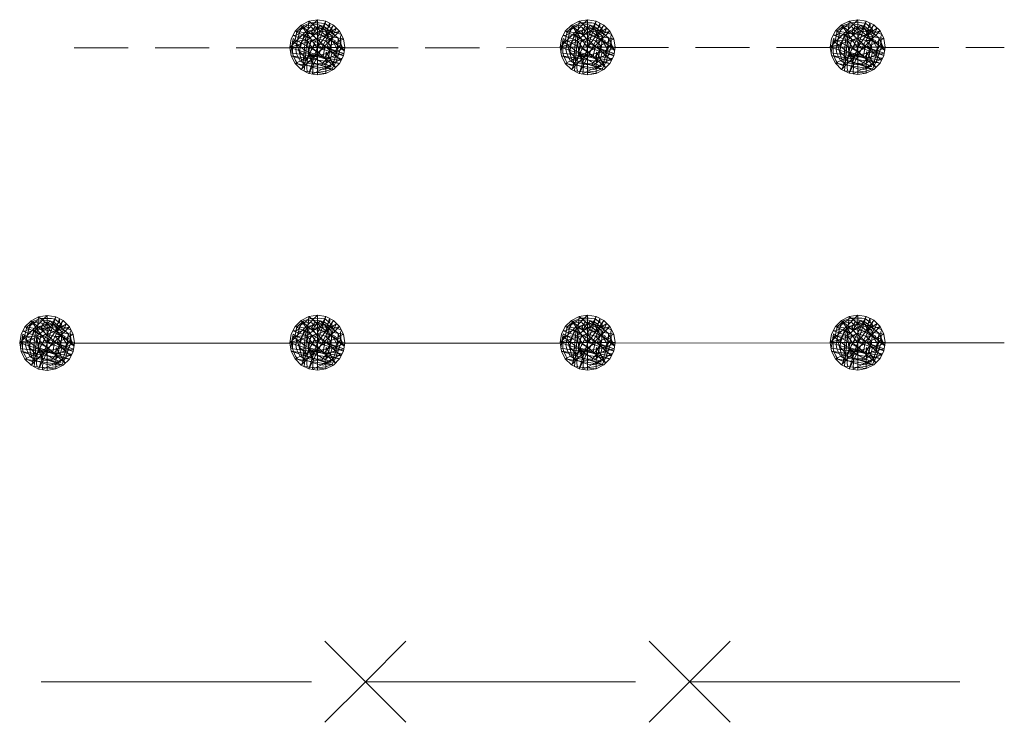
# Model space of a CAD drawing. Extents: x 2597731 to 2602555, y 4455316 to 4458774.
# Drawn here: x 2600098 to 2600189, y 4455631 to 4455696 of the extents above; entities that cross this region are included whole.
import ezdxf

# ---------------------------------------------------------------- set-up
doc = ezdxf.new("R2010")
doc.units = 0
doc.header["$LTSCALE"] = 5
doc.header["$MEASUREMENT"] = 0
for name, color, linetype in [('40600000', 1, 'Continuous'), ('40700000', 1, 'Continuous'), ('40800000', 1, 'Continuous')]:
    doc.layers.add(name, color=color, linetype=linetype)

msp = doc.modelspace()

# ---------------------------------------------------------------- linework, layer by layer
at = {"layer": '40600000', "linetype": 'Continuous', "lineweight": 0, "flags": 128}
for points in [[(2600125.473, 4455693.79), (2600122.928, 4455693.788), (2600125.473, 4455696.33), (2600125.473, 4455693.79), (2600127.888, 4455693.005), (2600123.413, 4455695.283), (2600127.888, 4455694.575), (2600123.413, 4455692.293), (2600126.963, 4455691.73), (2600123.053, 4455693.003), (2600127.528, 4455692.295), (2600122.928, 4455693.788), (2600127.528, 4455695.285), (2600123.978, 4455691.728), (2600126.258, 4455696.205), (2600124.683, 4455691.37), (2600126.963, 4455695.845), (2600125.458, 4455693.75), (2600123.978, 4455695.843), (2600127.673, 4455692.575), (2600123.008, 4455693.273), (2600123.223, 4455694.598), (2600125.553, 4455693.31), (2600127.143, 4455691.91), (2600126.288, 4455693.34), (2600126.258, 4455691.37), (2600124.253, 4455691.59), (2600124.683, 4455696.205), (2600127.963, 4455693.475), (2600127.408, 4455694.65), (2600126.098, 4455695.72), (2600125.473, 4455695.895), (2600124.498, 4455695.815), (2600123.868, 4455695.373), (2600123.633, 4455694.493), (2600123.468, 4455693.613), (2600123.548, 4455693.193), (2600123.868, 4455692.523), (2600124.588, 4455692.11), (2600125.473, 4455691.795), (2600126.008, 4455691.73), (2600126.263, 4455691.795), (2600126.918, 4455692.28), (2600127.168, 4455693.02), (2600127.363, 4455693.79), (2600127.408, 4455694.65), (2600126.568, 4455695.335), (2600125.453, 4455695.565), (2600124.598, 4455695.255), (2600124.298, 4455694.835), (2600123.883, 4455694.098), (2600123.853, 4455693.148), (2600124.063, 4455692.415), (2600124.713, 4455692.3), (2600125.908, 4455692.265), (2600126.523, 4455692.94), (2600126.673, 4455693.955), (2600126.218, 4455694.385), (2600125.358, 4455694.62), (2600124.848, 4455694.27), (2600124.663, 4455693.575), (2600124.693, 4455693.145), (2600125.248, 4455692.94), (2600125.998, 4455692.915), (2600126.133, 4455693.68), (2600125.228, 4455694.075), (2600124.863, 4455693.47), (2600124.523, 4455692.81), (2600124.483, 4455691.855), (2600124.538, 4455691.56), (2600125.358, 4455691.47), (2600126.258, 4455691.575), (2600126.823, 4455691.78), (2600127.168, 4455692.41), (2600127.453, 4455693.225), (2600127.633, 4455693.745), (2600127.648, 4455694.145), (2600127.408, 4455694.65), (2600126.903, 4455695.065), (2600126.803, 4455695.525), (2600126.603, 4455695.645), (2600126.188, 4455695.995), (2600125.858, 4455696.04), (2600125.623, 4455696.055), (2600124.873, 4455696.05), (2600124.218, 4455695.815), (2600123.578, 4455695.253), (2600123.418, 4455694.493), (2600123.148, 4455694.143), (2600123.183, 4455693.248), (2600123.263, 4455692.968), (2600123.453, 4455692.563), (2600123.618, 4455692.258), (2600124.138, 4455692.045), (2600124.283, 4455693.79), (2600124.428, 4455695.015), (2600125.343, 4455695.12), (2600126.568, 4455695.335), (2600126.853, 4455695.29), (2600127.188, 4455695.17), (2600127.688, 4455694.97), (2600127.613, 4455694.775), (2600127.648, 4455694.145), (2600127.318, 4455693.605), (2600126.858, 4455694.39), (2600126.218, 4455694.385), (2600126.673, 4455693.955), (2600126.828, 4455693.32), (2600126.638, 4455692.585), (2600126.123, 4455692.205), (2600126.123, 4455692.205), (2600125.083, 4455692.15), (2600124.678, 4455693.11), (2600124.518, 4455694.42), (2600125.058, 4455694.89), (2600125.738, 4455695.325), (2600126.603, 4455695.645), (2600126.618, 4455695.835), (2600126.598, 4455696.03), (2600126.243, 4455694.905), (2600127.253, 4455695.555), (2600126.323, 4455693.77), (2600127.923, 4455693.22), (2600126.723, 4455692.915), (2600127.758, 4455692.75), (2600125.033, 4455691.315), (2600125.083, 4455692.15), (2600124.783, 4455693.315), (2600123.853, 4455693.148), (2600123.573, 4455694.178), (2600123.713, 4455694.788), (2600124.428, 4455695.015), (2600124.748, 4455695.31), (2600125.143, 4455695.1), (2600125.213, 4455695.28), (2600124.963, 4455695.625), (2600124.078, 4455695.695), (2600123.788, 4455695.068), (2600123.503, 4455694.908), (2600123.213, 4455694.883), (2600124.518, 4455694.42), (2600123.183, 4455694.363), (2600124.423, 4455693.43), (2600126.363, 4455692.765), (2600127.018, 4455692.99), (2600127.378, 4455694.03), (2600126.058, 4455694.805), (2600125.213, 4455695.28), (2600125.743, 4455695.82), (2600126.853, 4455694.79), (2600126.723, 4455693.635), (2600126.123, 4455692.85), (2600125.013, 4455693.72), (2600124.518, 4455694.42), (2600124.678, 4455693.11), (2600125.843, 4455692.425), (2600126.768, 4455692), (2600126.328, 4455691.995), (2600124.513, 4455692.54), (2600124.898, 4455694.545), (2600124.248, 4455694.96), (2600123.778, 4455693.423), (2600124.368, 4455692.82), (2600126.828, 4455693.32), (2600127.778, 4455693.63), (2600127.648, 4455694.145), (2600127.008, 4455694.245), (2600127.133, 4455694.38), (2600126.483, 4455694.705), (2600126.118, 4455695.47), (2600125.253, 4455695.73), (2600124.928, 4455695.215), (2600125.243, 4455694.725)], [(2600125.473, 4455691.245), (2600126.258, 4455691.37), (2600126.963, 4455691.73), (2600127.528, 4455692.295), (2600127.888, 4455693.005), (2600128.013, 4455693.79), (2600127.888, 4455694.575), (2600127.528, 4455695.285), (2600126.963, 4455695.845), (2600126.258, 4455696.205), (2600125.473, 4455696.33), (2600124.683, 4455696.205), (2600123.978, 4455695.843), (2600123.413, 4455695.283), (2600123.053, 4455694.573), (2600122.928, 4455693.788), (2600123.053, 4455693.003), (2600123.413, 4455692.293), (2600123.978, 4455691.728), (2600124.683, 4455691.37), (2600125.473, 4455691.245)], [(2600150.473, 4455693.8), (2600147.928, 4455693.8), (2600150.473, 4455696.34), (2600150.473, 4455693.8), (2600152.888, 4455693.018), (2600148.413, 4455695.295), (2600152.888, 4455694.588), (2600148.413, 4455692.305), (2600151.963, 4455691.74), (2600148.053, 4455693.015), (2600152.528, 4455692.305), (2600147.928, 4455693.8), (2600152.528, 4455695.295), (2600148.978, 4455691.74), (2600151.258, 4455696.215), (2600149.683, 4455691.38), (2600151.963, 4455695.855), (2600150.458, 4455693.76), (2600148.978, 4455695.855), (2600152.673, 4455692.585), (2600148.008, 4455693.285), (2600148.223, 4455694.61), (2600150.553, 4455693.32), (2600152.143, 4455691.92), (2600151.288, 4455693.35), (2600151.258, 4455691.38), (2600149.253, 4455691.6), (2600149.683, 4455696.215), (2600152.963, 4455693.488), (2600152.408, 4455694.66), (2600151.098, 4455695.73), (2600150.473, 4455695.905), (2600149.498, 4455695.825), (2600148.868, 4455695.385), (2600148.633, 4455694.505), (2600148.468, 4455693.625), (2600148.548, 4455693.205), (2600148.868, 4455692.535), (2600149.588, 4455692.12), (2600150.473, 4455691.805), (2600151.008, 4455691.74), (2600151.263, 4455691.805), (2600151.918, 4455692.29), (2600152.168, 4455693.03), (2600152.363, 4455693.8), (2600152.408, 4455694.66), (2600151.568, 4455695.345), (2600150.453, 4455695.575), (2600149.598, 4455695.265), (2600149.298, 4455694.845), (2600148.883, 4455694.11), (2600148.853, 4455693.16), (2600149.063, 4455692.425), (2600149.713, 4455692.31), (2600150.908, 4455692.275), (2600151.523, 4455692.95), (2600151.673, 4455693.965), (2600151.218, 4455694.395), (2600150.358, 4455694.63), (2600149.848, 4455694.28), (2600149.663, 4455693.585), (2600149.693, 4455693.155), (2600150.248, 4455692.95), (2600150.998, 4455692.925), (2600151.133, 4455693.69), (2600150.228, 4455694.085), (2600149.863, 4455693.48), (2600149.523, 4455692.82), (2600149.483, 4455691.865), (2600149.538, 4455691.57), (2600150.358, 4455691.48), (2600151.258, 4455691.585), (2600151.823, 4455691.79), (2600152.168, 4455692.42), (2600152.453, 4455693.235), (2600152.633, 4455693.755), (2600152.648, 4455694.155), (2600152.408, 4455694.66), (2600151.903, 4455695.075), (2600151.803, 4455695.535), (2600151.603, 4455695.655), (2600151.188, 4455696.005), (2600150.858, 4455696.05), (2600150.623, 4455696.065), (2600149.873, 4455696.06), (2600149.218, 4455695.825), (2600148.578, 4455695.265), (2600148.418, 4455694.505), (2600148.148, 4455694.155), (2600148.183, 4455693.26), (2600148.263, 4455692.98), (2600148.453, 4455692.575), (2600148.618, 4455692.27), (2600149.138, 4455692.055), (2600149.283, 4455693.8), (2600149.428, 4455695.025), (2600150.343, 4455695.13), (2600151.568, 4455695.345), (2600151.853, 4455695.3), (2600152.188, 4455695.18), (2600152.688, 4455694.98), (2600152.613, 4455694.785), (2600152.648, 4455694.155), (2600152.318, 4455693.615), (2600151.858, 4455694.4), (2600151.218, 4455694.395), (2600151.673, 4455693.965), (2600151.828, 4455693.33), (2600151.638, 4455692.595), (2600151.123, 4455692.215), (2600151.123, 4455692.215), (2600150.083, 4455692.16), (2600149.678, 4455693.12), (2600149.518, 4455694.43), (2600150.058, 4455694.9), (2600150.738, 4455695.335), (2600151.603, 4455695.655), (2600151.618, 4455695.845), (2600151.598, 4455696.04), (2600151.243, 4455694.915), (2600152.253, 4455695.565), (2600151.323, 4455693.78), (2600152.923, 4455693.233), (2600151.723, 4455692.925), (2600152.758, 4455692.76), (2600150.033, 4455691.325), (2600150.083, 4455692.16), (2600149.783, 4455693.325), (2600148.853, 4455693.16), (2600148.573, 4455694.19), (2600148.713, 4455694.8), (2600149.428, 4455695.025), (2600149.748, 4455695.32), (2600150.143, 4455695.11), (2600150.213, 4455695.29), (2600149.963, 4455695.635), (2600149.078, 4455695.705), (2600148.788, 4455695.08), (2600148.503, 4455694.92), (2600148.213, 4455694.895), (2600149.518, 4455694.43), (2600148.183, 4455694.375), (2600149.423, 4455693.44), (2600151.363, 4455692.775), (2600152.018, 4455693), (2600152.378, 4455694.04), (2600151.058, 4455694.815), (2600150.213, 4455695.29), (2600150.743, 4455695.83), (2600151.853, 4455694.8), (2600151.723, 4455693.645), (2600151.123, 4455692.86), (2600150.013, 4455693.73), (2600149.518, 4455694.43), (2600149.678, 4455693.12), (2600150.843, 4455692.435), (2600151.768, 4455692.01), (2600151.328, 4455692.005), (2600149.513, 4455692.55), (2600149.898, 4455694.555), (2600149.248, 4455694.97), (2600148.778, 4455693.435), (2600149.368, 4455692.83), (2600151.828, 4455693.33), (2600152.778, 4455693.64), (2600152.648, 4455694.155), (2600152.008, 4455694.255), (2600152.133, 4455694.39), (2600151.483, 4455694.715), (2600151.118, 4455695.48), (2600150.253, 4455695.74), (2600149.928, 4455695.225), (2600150.243, 4455694.735)], [(2600150.473, 4455691.255), (2600151.258, 4455691.38), (2600151.963, 4455691.74), (2600152.528, 4455692.305), (2600152.888, 4455693.018), (2600153.013, 4455693.803), (2600152.888, 4455694.588), (2600152.528, 4455695.295), (2600151.963, 4455695.855), (2600151.258, 4455696.215), (2600150.473, 4455696.34), (2600149.683, 4455696.215), (2600148.978, 4455695.855), (2600148.413, 4455695.295), (2600148.053, 4455694.585), (2600147.928, 4455693.8), (2600148.053, 4455693.015), (2600148.413, 4455692.305), (2600148.978, 4455691.74), (2600149.683, 4455691.38), (2600150.473, 4455691.255)], [(2600175.473, 4455693.81), (2600172.928, 4455693.81), (2600175.473, 4455696.35), (2600175.473, 4455693.81), (2600177.888, 4455693.028), (2600173.413, 4455695.305), (2600177.888, 4455694.598), (2600173.413, 4455692.315), (2600176.963, 4455691.753), (2600173.053, 4455693.025), (2600177.528, 4455692.318), (2600172.928, 4455693.81), (2600177.528, 4455695.308), (2600173.978, 4455691.75), (2600176.258, 4455696.228), (2600174.683, 4455691.39), (2600176.963, 4455695.868), (2600175.458, 4455693.77), (2600173.978, 4455695.865), (2600177.673, 4455692.598), (2600173.008, 4455693.295), (2600173.223, 4455694.62), (2600175.553, 4455693.33), (2600177.143, 4455691.933), (2600176.288, 4455693.363), (2600176.258, 4455691.393), (2600174.253, 4455691.61), (2600174.683, 4455696.225), (2600177.963, 4455693.498), (2600177.408, 4455694.673), (2600176.098, 4455695.743), (2600175.473, 4455695.915), (2600174.498, 4455695.835), (2600173.868, 4455695.395), (2600173.633, 4455694.515), (2600173.468, 4455693.635), (2600173.548, 4455693.215), (2600173.868, 4455692.545), (2600174.588, 4455692.13), (2600175.473, 4455691.815), (2600176.008, 4455691.753), (2600176.263, 4455691.818), (2600176.918, 4455692.303), (2600177.168, 4455693.043), (2600177.363, 4455693.813), (2600177.408, 4455694.673), (2600176.568, 4455695.358), (2600175.453, 4455695.585), (2600174.598, 4455695.275), (2600174.298, 4455694.855), (2600173.883, 4455694.12), (2600173.853, 4455693.17), (2600174.063, 4455692.435), (2600174.713, 4455692.32), (2600175.908, 4455692.288), (2600176.523, 4455692.963), (2600176.673, 4455693.978), (2600176.218, 4455694.408), (2600175.358, 4455694.64), (2600174.848, 4455694.29), (2600174.663, 4455693.595), (2600174.693, 4455693.165), (2600175.248, 4455692.96), (2600175.998, 4455692.938), (2600176.133, 4455693.703), (2600175.228, 4455694.095), (2600174.863, 4455693.49), (2600174.523, 4455692.83), (2600174.483, 4455691.875), (2600174.538, 4455691.58), (2600175.358, 4455691.49), (2600176.258, 4455691.598), (2600176.823, 4455691.803), (2600177.168, 4455692.433), (2600177.453, 4455693.248), (2600177.633, 4455693.768), (2600177.648, 4455694.168), (2600177.408, 4455694.673), (2600176.903, 4455695.088), (2600176.803, 4455695.548), (2600176.603, 4455695.668), (2600176.188, 4455696.018), (2600175.858, 4455696.063), (2600175.623, 4455696.075), (2600174.873, 4455696.07), (2600174.218, 4455695.835), (2600173.578, 4455695.275), (2600173.418, 4455694.515), (2600173.148, 4455694.165), (2600173.183, 4455693.27), (2600173.263, 4455692.99), (2600173.453, 4455692.585), (2600173.618, 4455692.28), (2600174.138, 4455692.065), (2600174.283, 4455693.81), (2600174.428, 4455695.035), (2600175.343, 4455695.14), (2600176.568, 4455695.358), (2600176.853, 4455695.313), (2600177.188, 4455695.193), (2600177.688, 4455694.993), (2600177.613, 4455694.798), (2600177.648, 4455694.168), (2600177.318, 4455693.628), (2600176.858, 4455694.413), (2600176.218, 4455694.408), (2600176.673, 4455693.978), (2600176.828, 4455693.343), (2600176.638, 4455692.608), (2600176.123, 4455692.228), (2600176.123, 4455692.228), (2600175.083, 4455692.17), (2600174.678, 4455693.13), (2600174.518, 4455694.44), (2600175.058, 4455694.91), (2600175.738, 4455695.345), (2600176.603, 4455695.668), (2600176.618, 4455695.858), (2600176.598, 4455696.053), (2600176.243, 4455694.928), (2600177.253, 4455695.578), (2600176.323, 4455693.793), (2600177.923, 4455693.243), (2600176.723, 4455692.938), (2600177.758, 4455692.773), (2600175.033, 4455691.335), (2600175.083, 4455692.17), (2600174.783, 4455693.335), (2600173.853, 4455693.17), (2600173.573, 4455694.2), (2600173.713, 4455694.81), (2600174.428, 4455695.035), (2600174.748, 4455695.33), (2600175.143, 4455695.12), (2600175.213, 4455695.3), (2600174.963, 4455695.645), (2600174.078, 4455695.715), (2600173.788, 4455695.09), (2600173.503, 4455694.93), (2600173.213, 4455694.905), (2600174.518, 4455694.44), (2600173.183, 4455694.385), (2600174.423, 4455693.45), (2600176.363, 4455692.788), (2600177.018, 4455693.013), (2600177.378, 4455694.053), (2600176.058, 4455694.828), (2600175.213, 4455695.3), (2600175.743, 4455695.84), (2600176.853, 4455694.813), (2600176.723, 4455693.658), (2600176.123, 4455692.873), (2600175.013, 4455693.74), (2600174.518, 4455694.44), (2600174.678, 4455693.13), (2600175.843, 4455692.448), (2600176.768, 4455692.023), (2600176.328, 4455692.018), (2600174.513, 4455692.56), (2600174.898, 4455694.565), (2600174.248, 4455694.98), (2600173.778, 4455693.445), (2600174.368, 4455692.84), (2600176.828, 4455693.343), (2600177.778, 4455693.653), (2600177.648, 4455694.168), (2600177.008, 4455694.268), (2600177.133, 4455694.403), (2600176.483, 4455694.728), (2600176.118, 4455695.493), (2600175.253, 4455695.75), (2600174.928, 4455695.235), (2600175.243, 4455694.745)], [(2600175.473, 4455691.265), (2600176.258, 4455691.393), (2600176.963, 4455691.753), (2600177.528, 4455692.318), (2600177.888, 4455693.028), (2600178.013, 4455693.813), (2600177.888, 4455694.598), (2600177.528, 4455695.308), (2600176.963, 4455695.868), (2600176.258, 4455696.228), (2600175.473, 4455696.35), (2600174.683, 4455696.225), (2600173.978, 4455695.865), (2600173.413, 4455695.305), (2600173.053, 4455694.595), (2600172.928, 4455693.81), (2600173.053, 4455693.025), (2600173.413, 4455692.315), (2600173.978, 4455691.75), (2600174.683, 4455691.39), (2600175.473, 4455691.265)], [(2600102.958, 4455693.74), (2600107.958, 4455693.743)], [(2600110.458, 4455693.743), (2600115.458, 4455693.745)], [(2600117.958, 4455693.745), (2600122.958, 4455693.748)], [(2600125.473, 4455693.79), (2600128.013, 4455693.79)], [(2600125.473, 4455693.79), (2600125.473, 4455691.29)], [(2600127.958, 4455693.75), (2600132.958, 4455693.753)], [(2600135.458, 4455693.753), (2600140.458, 4455693.755)], [(2600142.958, 4455693.758), (2600147.958, 4455693.76)], [(2600150.473, 4455693.8), (2600153.013, 4455693.803)], [(2600150.473, 4455693.8), (2600150.473, 4455691.3)], [(2600152.958, 4455693.763), (2600157.958, 4455693.763)], [(2600160.458, 4455693.765), (2600165.458, 4455693.768)], [(2600167.958, 4455693.768), (2600172.958, 4455693.77)], [(2600175.473, 4455693.81), (2600178.013, 4455693.813)], [(2600175.473, 4455693.81), (2600175.473, 4455691.31)], [(2600177.958, 4455693.773), (2600182.958, 4455693.775)], [(2600185.458, 4455693.775), (2600189.028, 4455693.778)]]:
    msp.add_lwpolyline(points, dxfattribs=at)
at = {"layer": '40700000', "linetype": 'Continuous', "lineweight": 0, "flags": 128}
for points in [[(2600100.473, 4455666.433), (2600097.928, 4455666.43), (2600100.473, 4455668.973), (2600100.473, 4455666.433), (2600102.888, 4455665.648), (2600098.413, 4455667.925), (2600102.888, 4455667.218), (2600098.413, 4455664.935), (2600101.963, 4455664.373), (2600098.053, 4455665.645), (2600102.528, 4455664.938), (2600097.928, 4455666.43), (2600102.528, 4455667.928), (2600098.978, 4455664.37), (2600101.258, 4455668.848), (2600099.683, 4455664.01), (2600101.963, 4455668.488), (2600100.458, 4455666.393), (2600098.978, 4455668.485), (2600102.673, 4455665.218), (2600098.008, 4455665.915), (2600098.223, 4455667.24), (2600100.553, 4455665.953), (2600102.143, 4455664.553), (2600101.288, 4455665.983), (2600101.258, 4455664.013), (2600099.253, 4455664.23), (2600099.683, 4455668.845), (2600102.963, 4455666.118), (2600102.408, 4455667.293), (2600101.098, 4455668.363), (2600100.473, 4455668.538), (2600099.498, 4455668.455), (2600098.868, 4455668.015), (2600098.633, 4455667.135), (2600098.468, 4455666.255), (2600098.548, 4455665.835), (2600098.868, 4455665.165), (2600099.588, 4455664.75), (2600100.473, 4455664.438), (2600101.008, 4455664.373), (2600101.263, 4455664.438), (2600101.918, 4455664.923), (2600102.168, 4455665.663), (2600102.363, 4455666.433), (2600102.408, 4455667.293), (2600101.568, 4455667.978), (2600100.453, 4455668.205), (2600099.598, 4455667.895), (2600099.298, 4455667.475), (2600098.883, 4455666.74), (2600098.853, 4455665.79), (2600099.063, 4455665.055), (2600099.713, 4455664.94), (2600100.908, 4455664.908), (2600101.523, 4455665.583), (2600101.673, 4455666.598), (2600101.218, 4455667.028), (2600100.358, 4455667.26), (2600099.848, 4455666.91), (2600099.663, 4455666.215), (2600099.693, 4455665.785), (2600100.248, 4455665.58), (2600100.998, 4455665.558), (2600101.133, 4455666.323), (2600100.228, 4455666.715), (2600099.863, 4455666.11), (2600099.523, 4455665.45), (2600099.483, 4455664.495), (2600099.538, 4455664.2), (2600100.358, 4455664.11), (2600101.258, 4455664.218), (2600101.823, 4455664.423), (2600102.168, 4455665.053), (2600102.453, 4455665.868), (2600102.633, 4455666.388), (2600102.648, 4455666.788), (2600102.408, 4455667.293), (2600101.903, 4455667.708), (2600101.803, 4455668.168), (2600101.603, 4455668.288), (2600101.188, 4455668.638), (2600100.858, 4455668.683), (2600100.623, 4455668.698), (2600099.873, 4455668.69), (2600099.218, 4455668.455), (2600098.578, 4455667.895), (2600098.418, 4455667.135), (2600098.148, 4455666.785), (2600098.183, 4455665.89), (2600098.263, 4455665.61), (2600098.453, 4455665.205), (2600098.618, 4455664.9), (2600099.138, 4455664.685), (2600099.283, 4455666.43), (2600099.428, 4455667.655), (2600100.343, 4455667.76), (2600101.568, 4455667.978), (2600101.853, 4455667.933), (2600102.188, 4455667.813), (2600102.688, 4455667.613), (2600102.613, 4455667.418), (2600102.648, 4455666.788), (2600102.318, 4455666.248), (2600101.858, 4455667.033), (2600101.218, 4455667.028), (2600101.673, 4455666.598), (2600101.828, 4455665.963), (2600101.638, 4455665.228), (2600101.123, 4455664.848), (2600101.123, 4455664.848), (2600100.083, 4455664.79), (2600099.678, 4455665.75), (2600099.518, 4455667.06), (2600100.058, 4455667.53), (2600100.738, 4455667.968), (2600101.603, 4455668.288), (2600101.618, 4455668.478), (2600101.598, 4455668.673), (2600101.243, 4455667.548), (2600102.253, 4455668.198), (2600101.323, 4455666.413), (2600102.923, 4455665.863), (2600101.723, 4455665.558), (2600102.758, 4455665.393), (2600100.033, 4455663.955), (2600100.083, 4455664.79), (2600099.783, 4455665.955), (2600098.853, 4455665.79), (2600098.573, 4455666.82), (2600098.713, 4455667.43), (2600099.428, 4455667.655), (2600099.748, 4455667.95), (2600100.143, 4455667.74), (2600100.213, 4455667.92), (2600099.963, 4455668.265), (2600099.078, 4455668.335), (2600098.788, 4455667.71), (2600098.503, 4455667.55), (2600098.213, 4455667.525), (2600099.518, 4455667.06), (2600098.183, 4455667.005), (2600099.423, 4455666.07), (2600101.363, 4455665.408), (2600102.018, 4455665.633), (2600102.378, 4455666.673), (2600101.058, 4455667.448), (2600100.213, 4455667.92), (2600100.743, 4455668.463), (2600101.853, 4455667.433), (2600101.723, 4455666.278), (2600101.123, 4455665.493), (2600100.013, 4455666.36), (2600099.518, 4455667.06), (2600099.678, 4455665.75), (2600100.843, 4455665.068), (2600101.768, 4455664.643), (2600101.328, 4455664.638), (2600099.513, 4455665.18), (2600099.898, 4455667.185), (2600099.248, 4455667.6), (2600098.778, 4455666.065), (2600099.368, 4455665.46), (2600101.828, 4455665.963), (2600102.778, 4455666.273), (2600102.648, 4455666.788), (2600102.008, 4455666.888), (2600102.133, 4455667.023), (2600101.483, 4455667.348), (2600101.118, 4455668.113), (2600100.253, 4455668.37), (2600099.928, 4455667.855), (2600100.243, 4455667.365)], [(2600100.473, 4455663.888), (2600101.258, 4455664.013), (2600101.963, 4455664.373), (2600102.528, 4455664.938), (2600102.888, 4455665.648), (2600103.013, 4455666.433), (2600102.888, 4455667.218), (2600102.528, 4455667.928), (2600101.963, 4455668.488), (2600101.258, 4455668.848), (2600100.473, 4455668.973), (2600099.683, 4455668.845), (2600098.978, 4455668.485), (2600098.413, 4455667.925), (2600098.053, 4455667.215), (2600097.928, 4455666.43), (2600098.053, 4455665.645), (2600098.413, 4455664.935), (2600098.978, 4455664.37), (2600099.683, 4455664.01), (2600100.473, 4455663.888)], [(2600125.473, 4455666.443), (2600122.928, 4455666.44), (2600125.473, 4455668.983), (2600125.473, 4455666.443), (2600127.888, 4455665.658), (2600123.413, 4455667.935), (2600127.888, 4455667.228), (2600123.413, 4455664.945), (2600126.963, 4455664.383), (2600123.053, 4455665.655), (2600127.528, 4455664.948), (2600122.928, 4455666.44), (2600127.528, 4455667.938), (2600123.978, 4455664.383), (2600126.258, 4455668.858), (2600124.683, 4455664.023), (2600126.963, 4455668.498), (2600125.458, 4455666.403), (2600123.978, 4455668.498), (2600127.673, 4455665.228), (2600123.008, 4455665.925), (2600123.223, 4455667.25), (2600125.553, 4455665.963), (2600127.143, 4455664.563), (2600126.288, 4455665.993), (2600126.258, 4455664.023), (2600124.253, 4455664.243), (2600124.683, 4455668.858), (2600127.963, 4455666.128), (2600127.408, 4455667.303), (2600126.098, 4455668.373), (2600125.473, 4455668.548), (2600124.498, 4455668.468), (2600123.868, 4455668.028), (2600123.633, 4455667.148), (2600123.468, 4455666.265), (2600123.548, 4455665.845), (2600123.868, 4455665.178), (2600124.588, 4455664.763), (2600125.473, 4455664.448), (2600126.008, 4455664.383), (2600126.263, 4455664.448), (2600126.918, 4455664.933), (2600127.168, 4455665.673), (2600127.363, 4455666.443), (2600127.408, 4455667.303), (2600126.568, 4455667.988), (2600125.453, 4455668.218), (2600124.598, 4455667.908), (2600124.298, 4455667.488), (2600123.883, 4455666.753), (2600123.853, 4455665.803), (2600124.063, 4455665.068), (2600124.713, 4455664.953), (2600125.908, 4455664.918), (2600126.523, 4455665.593), (2600126.673, 4455666.608), (2600126.218, 4455667.038), (2600125.358, 4455667.273), (2600124.848, 4455666.923), (2600124.663, 4455666.228), (2600124.693, 4455665.798), (2600125.248, 4455665.593), (2600125.998, 4455665.568), (2600126.133, 4455666.333), (2600125.228, 4455666.728), (2600124.863, 4455666.123), (2600124.523, 4455665.463), (2600124.483, 4455664.508), (2600124.538, 4455664.213), (2600125.358, 4455664.123), (2600126.258, 4455664.228), (2600126.823, 4455664.433), (2600127.168, 4455665.063), (2600127.453, 4455665.878), (2600127.633, 4455666.398), (2600127.648, 4455666.798), (2600127.408, 4455667.303), (2600126.903, 4455667.718), (2600126.803, 4455668.178), (2600126.603, 4455668.298), (2600126.188, 4455668.648), (2600125.858, 4455668.693), (2600125.623, 4455668.708), (2600124.873, 4455668.703), (2600124.218, 4455668.468), (2600123.578, 4455667.905), (2600123.418, 4455667.145), (2600123.148, 4455666.795), (2600123.183, 4455665.9), (2600123.263, 4455665.62), (2600123.453, 4455665.215), (2600123.618, 4455664.913), (2600124.138, 4455664.698), (2600124.283, 4455666.443), (2600124.428, 4455667.668), (2600125.343, 4455667.773), (2600126.568, 4455667.988), (2600126.853, 4455667.943), (2600127.188, 4455667.823), (2600127.688, 4455667.623), (2600127.613, 4455667.428), (2600127.648, 4455666.798), (2600127.318, 4455666.258), (2600126.858, 4455667.043), (2600126.218, 4455667.038), (2600126.673, 4455666.608), (2600126.828, 4455665.973), (2600126.638, 4455665.238), (2600126.123, 4455664.858), (2600126.123, 4455664.858), (2600125.083, 4455664.803), (2600124.678, 4455665.763), (2600124.518, 4455667.073), (2600125.058, 4455667.543), (2600125.738, 4455667.978), (2600126.603, 4455668.298), (2600126.618, 4455668.488), (2600126.598, 4455668.683), (2600126.243, 4455667.558), (2600127.253, 4455668.208), (2600126.323, 4455666.423), (2600127.923, 4455665.873), (2600126.723, 4455665.568), (2600127.758, 4455665.403), (2600125.033, 4455663.968), (2600125.083, 4455664.803), (2600124.783, 4455665.968), (2600123.853, 4455665.803), (2600123.573, 4455666.83), (2600123.713, 4455667.443), (2600124.428, 4455667.668), (2600124.748, 4455667.963), (2600125.143, 4455667.753), (2600125.213, 4455667.933), (2600124.963, 4455668.278), (2600124.078, 4455668.348), (2600123.788, 4455667.723), (2600123.503, 4455667.56), (2600123.213, 4455667.535), (2600124.518, 4455667.073), (2600123.183, 4455667.015), (2600124.423, 4455666.083), (2600126.363, 4455665.418), (2600127.018, 4455665.643), (2600127.378, 4455666.683), (2600126.058, 4455667.458), (2600125.213, 4455667.933), (2600125.743, 4455668.473), (2600126.853, 4455667.443), (2600126.723, 4455666.288), (2600126.123, 4455665.503), (2600125.013, 4455666.373), (2600124.518, 4455667.073), (2600124.678, 4455665.763), (2600125.843, 4455665.078), (2600126.768, 4455664.653), (2600126.328, 4455664.648), (2600124.513, 4455665.193), (2600124.898, 4455667.198), (2600124.248, 4455667.613), (2600123.778, 4455666.078), (2600124.368, 4455665.473), (2600126.828, 4455665.973), (2600127.778, 4455666.283), (2600127.648, 4455666.798), (2600127.008, 4455666.898), (2600127.133, 4455667.033), (2600126.483, 4455667.358), (2600126.118, 4455668.123), (2600125.253, 4455668.383), (2600124.928, 4455667.868), (2600125.243, 4455667.378)], [(2600125.473, 4455663.898), (2600126.258, 4455664.023), (2600126.963, 4455664.383), (2600127.528, 4455664.948), (2600127.888, 4455665.658), (2600128.013, 4455666.443), (2600127.888, 4455667.228), (2600127.528, 4455667.938), (2600126.963, 4455668.498), (2600126.258, 4455668.858), (2600125.473, 4455668.983), (2600124.683, 4455668.858), (2600123.978, 4455668.498), (2600123.413, 4455667.935), (2600123.053, 4455667.225), (2600122.928, 4455666.44), (2600123.053, 4455665.655), (2600123.413, 4455664.945), (2600123.978, 4455664.383), (2600124.683, 4455664.023), (2600125.473, 4455663.898)], [(2600150.473, 4455666.453), (2600147.928, 4455666.453), (2600150.473, 4455668.993), (2600150.473, 4455666.453), (2600152.888, 4455665.67), (2600148.413, 4455667.948), (2600152.888, 4455667.24), (2600148.413, 4455664.958), (2600151.963, 4455664.393), (2600148.053, 4455665.668), (2600152.528, 4455664.958), (2600147.928, 4455666.453), (2600152.528, 4455667.948), (2600148.978, 4455664.393), (2600151.258, 4455668.868), (2600149.683, 4455664.033), (2600151.963, 4455668.508), (2600150.458, 4455666.413), (2600148.978, 4455668.508), (2600152.673, 4455665.24), (2600148.008, 4455665.938), (2600148.223, 4455667.263), (2600150.553, 4455665.973), (2600152.143, 4455664.573), (2600151.288, 4455666.003), (2600151.258, 4455664.033), (2600149.253, 4455664.253), (2600149.683, 4455668.868), (2600152.963, 4455666.14), (2600152.408, 4455667.313), (2600151.098, 4455668.383), (2600150.473, 4455668.558), (2600149.498, 4455668.478), (2600148.868, 4455668.038), (2600148.633, 4455667.158), (2600148.468, 4455666.278), (2600148.548, 4455665.858), (2600148.868, 4455665.188), (2600149.588, 4455664.773), (2600150.473, 4455664.458), (2600151.008, 4455664.393), (2600151.263, 4455664.458), (2600151.918, 4455664.943), (2600152.168, 4455665.683), (2600152.363, 4455666.453), (2600152.408, 4455667.313), (2600151.568, 4455667.998), (2600150.453, 4455668.228), (2600149.598, 4455667.918), (2600149.298, 4455667.498), (2600148.883, 4455666.763), (2600148.853, 4455665.813), (2600149.063, 4455665.078), (2600149.713, 4455664.963), (2600150.908, 4455664.928), (2600151.523, 4455665.603), (2600151.673, 4455666.618), (2600151.218, 4455667.048), (2600150.358, 4455667.283), (2600149.848, 4455666.933), (2600149.663, 4455666.238), (2600149.693, 4455665.808), (2600150.248, 4455665.603), (2600150.998, 4455665.578), (2600151.133, 4455666.343), (2600150.228, 4455666.738), (2600149.863, 4455666.133), (2600149.523, 4455665.473), (2600149.483, 4455664.518), (2600149.538, 4455664.223), (2600150.358, 4455664.133), (2600151.258, 4455664.238), (2600151.823, 4455664.443), (2600152.168, 4455665.073), (2600152.453, 4455665.888), (2600152.633, 4455666.41), (2600152.648, 4455666.81), (2600152.408, 4455667.313), (2600151.903, 4455667.728), (2600151.803, 4455668.188), (2600151.603, 4455668.308), (2600151.188, 4455668.658), (2600150.858, 4455668.703), (2600150.623, 4455668.718), (2600149.873, 4455668.713), (2600149.218, 4455668.478), (2600148.578, 4455667.918), (2600148.418, 4455667.158), (2600148.148, 4455666.808), (2600148.183, 4455665.913), (2600148.263, 4455665.633), (2600148.453, 4455665.228), (2600148.618, 4455664.923), (2600149.138, 4455664.708), (2600149.283, 4455666.453), (2600149.428, 4455667.678), (2600150.343, 4455667.783), (2600151.568, 4455667.998), (2600151.853, 4455667.953), (2600152.188, 4455667.833), (2600152.688, 4455667.635), (2600152.613, 4455667.44), (2600152.648, 4455666.81), (2600152.318, 4455666.268), (2600151.858, 4455667.053), (2600151.218, 4455667.048), (2600151.673, 4455666.618), (2600151.828, 4455665.983), (2600151.638, 4455665.248), (2600151.123, 4455664.868), (2600151.123, 4455664.868), (2600150.083, 4455664.813), (2600149.678, 4455665.773), (2600149.518, 4455667.083), (2600150.058, 4455667.553), (2600150.738, 4455667.988), (2600151.603, 4455668.308), (2600151.618, 4455668.498), (2600151.598, 4455668.693), (2600151.243, 4455667.568), (2600152.253, 4455668.218), (2600151.323, 4455666.433), (2600152.923, 4455665.885), (2600151.723, 4455665.578), (2600152.758, 4455665.415), (2600150.033, 4455663.978), (2600150.083, 4455664.813), (2600149.783, 4455665.978), (2600148.853, 4455665.813), (2600148.573, 4455666.843), (2600148.713, 4455667.453), (2600149.428, 4455667.678), (2600149.748, 4455667.973), (2600150.143, 4455667.763), (2600150.213, 4455667.943), (2600149.963, 4455668.288), (2600149.078, 4455668.358), (2600148.788, 4455667.733), (2600148.503, 4455667.573), (2600148.213, 4455667.548), (2600149.518, 4455667.083), (2600148.183, 4455667.028), (2600149.423, 4455666.093), (2600151.363, 4455665.428), (2600152.018, 4455665.653), (2600152.378, 4455666.693), (2600151.058, 4455667.468), (2600150.213, 4455667.943), (2600150.743, 4455668.483), (2600151.853, 4455667.453), (2600151.723, 4455666.298), (2600151.123, 4455665.513), (2600150.013, 4455666.383), (2600149.518, 4455667.083), (2600149.678, 4455665.773), (2600150.843, 4455665.088), (2600151.768, 4455664.663), (2600151.328, 4455664.658), (2600149.513, 4455665.203), (2600149.898, 4455667.208), (2600149.248, 4455667.623), (2600148.778, 4455666.088), (2600149.368, 4455665.483), (2600151.828, 4455665.983), (2600152.778, 4455666.295), (2600152.648, 4455666.81), (2600152.008, 4455666.908), (2600152.133, 4455667.043), (2600151.483, 4455667.368), (2600151.118, 4455668.133), (2600150.253, 4455668.393), (2600149.928, 4455667.878), (2600150.243, 4455667.388)], [(2600150.473, 4455663.908), (2600151.258, 4455664.033), (2600151.963, 4455664.393), (2600152.528, 4455664.958), (2600152.888, 4455665.67), (2600153.013, 4455666.455), (2600152.888, 4455667.24), (2600152.528, 4455667.948), (2600151.963, 4455668.508), (2600151.258, 4455668.868), (2600150.473, 4455668.993), (2600149.683, 4455668.868), (2600148.978, 4455668.508), (2600148.413, 4455667.948), (2600148.053, 4455667.238), (2600147.928, 4455666.453), (2600148.053, 4455665.668), (2600148.413, 4455664.958), (2600148.978, 4455664.393), (2600149.683, 4455664.033), (2600150.473, 4455663.908)], [(2600175.473, 4455666.463), (2600172.928, 4455666.463), (2600175.473, 4455669.003), (2600175.473, 4455666.463), (2600177.888, 4455665.68), (2600173.413, 4455667.958), (2600177.888, 4455667.25), (2600173.413, 4455664.968), (2600176.963, 4455664.405), (2600173.053, 4455665.678), (2600177.528, 4455664.97), (2600172.928, 4455666.463), (2600177.528, 4455667.96), (2600173.978, 4455664.403), (2600176.258, 4455668.88), (2600174.683, 4455664.043), (2600176.963, 4455668.52), (2600175.458, 4455666.423), (2600173.978, 4455668.518), (2600177.673, 4455665.25), (2600173.008, 4455665.948), (2600173.223, 4455667.273), (2600175.553, 4455665.983), (2600177.143, 4455664.585), (2600176.288, 4455666.015), (2600176.258, 4455664.045), (2600174.253, 4455664.263), (2600174.683, 4455668.878), (2600177.963, 4455666.15), (2600177.408, 4455667.325), (2600176.098, 4455668.395), (2600175.473, 4455668.568), (2600174.498, 4455668.488), (2600173.868, 4455668.048), (2600173.633, 4455667.168), (2600173.468, 4455666.288), (2600173.548, 4455665.868), (2600173.868, 4455665.198), (2600174.588, 4455664.783), (2600175.473, 4455664.468), (2600176.008, 4455664.405), (2600176.263, 4455664.47), (2600176.918, 4455664.955), (2600177.168, 4455665.695), (2600177.363, 4455666.465), (2600177.408, 4455667.325), (2600176.568, 4455668.01), (2600175.453, 4455668.238), (2600174.598, 4455667.928), (2600174.298, 4455667.508), (2600173.883, 4455666.773), (2600173.853, 4455665.823), (2600174.063, 4455665.088), (2600174.713, 4455664.973), (2600175.908, 4455664.94), (2600176.523, 4455665.615), (2600176.673, 4455666.63), (2600176.218, 4455667.06), (2600175.358, 4455667.293), (2600174.848, 4455666.943), (2600174.663, 4455666.248), (2600174.693, 4455665.818), (2600175.248, 4455665.613), (2600175.998, 4455665.59), (2600176.133, 4455666.355), (2600175.228, 4455666.748), (2600174.863, 4455666.143), (2600174.523, 4455665.483), (2600174.483, 4455664.528), (2600174.538, 4455664.233), (2600175.358, 4455664.143), (2600176.258, 4455664.25), (2600176.823, 4455664.455), (2600177.168, 4455665.085), (2600177.453, 4455665.9), (2600177.633, 4455666.42), (2600177.648, 4455666.82), (2600177.408, 4455667.325), (2600176.903, 4455667.74), (2600176.803, 4455668.2), (2600176.603, 4455668.32), (2600176.188, 4455668.67), (2600175.858, 4455668.715), (2600175.623, 4455668.728), (2600174.873, 4455668.723), (2600174.218, 4455668.488), (2600173.578, 4455667.928), (2600173.418, 4455667.168), (2600173.148, 4455666.818), (2600173.183, 4455665.923), (2600173.263, 4455665.643), (2600173.453, 4455665.238), (2600173.618, 4455664.933), (2600174.138, 4455664.718), (2600174.283, 4455666.463), (2600174.428, 4455667.688), (2600175.343, 4455667.793), (2600176.568, 4455668.01), (2600176.853, 4455667.965), (2600177.188, 4455667.845), (2600177.688, 4455667.645), (2600177.613, 4455667.45), (2600177.648, 4455666.82), (2600177.318, 4455666.28), (2600176.858, 4455667.065), (2600176.218, 4455667.06), (2600176.673, 4455666.63), (2600176.828, 4455665.995), (2600176.638, 4455665.26), (2600176.123, 4455664.88), (2600176.123, 4455664.88), (2600175.083, 4455664.823), (2600174.678, 4455665.783), (2600174.518, 4455667.093), (2600175.058, 4455667.563), (2600175.738, 4455668), (2600176.603, 4455668.32), (2600176.618, 4455668.51), (2600176.598, 4455668.705), (2600176.243, 4455667.58), (2600177.253, 4455668.23), (2600176.323, 4455666.445), (2600177.923, 4455665.895), (2600176.723, 4455665.59), (2600177.758, 4455665.425), (2600175.033, 4455663.988), (2600175.083, 4455664.823), (2600174.783, 4455665.988), (2600173.853, 4455665.823), (2600173.573, 4455666.853), (2600173.713, 4455667.463), (2600174.428, 4455667.688), (2600174.748, 4455667.983), (2600175.143, 4455667.773), (2600175.213, 4455667.953), (2600174.963, 4455668.298), (2600174.078, 4455668.368), (2600173.788, 4455667.743), (2600173.503, 4455667.583), (2600173.213, 4455667.558), (2600174.518, 4455667.093), (2600173.183, 4455667.038), (2600174.423, 4455666.103), (2600176.363, 4455665.44), (2600177.018, 4455665.665), (2600177.378, 4455666.705), (2600176.058, 4455667.48), (2600175.213, 4455667.953), (2600175.743, 4455668.495), (2600176.853, 4455667.465), (2600176.723, 4455666.31), (2600176.123, 4455665.525), (2600175.013, 4455666.393), (2600174.518, 4455667.093), (2600174.678, 4455665.783), (2600175.843, 4455665.1), (2600176.768, 4455664.675), (2600176.328, 4455664.67), (2600174.513, 4455665.213), (2600174.898, 4455667.218), (2600174.248, 4455667.633), (2600173.778, 4455666.098), (2600174.368, 4455665.493), (2600176.828, 4455665.995), (2600177.778, 4455666.305), (2600177.648, 4455666.82), (2600177.008, 4455666.92), (2600177.133, 4455667.055), (2600176.483, 4455667.38), (2600176.118, 4455668.145), (2600175.253, 4455668.403), (2600174.928, 4455667.888), (2600175.243, 4455667.398)], [(2600175.473, 4455663.918), (2600176.258, 4455664.045), (2600176.963, 4455664.405), (2600177.528, 4455664.97), (2600177.888, 4455665.68), (2600178.013, 4455666.465), (2600177.888, 4455667.25), (2600177.528, 4455667.96), (2600176.963, 4455668.52), (2600176.258, 4455668.88), (2600175.473, 4455669.003), (2600174.683, 4455668.878), (2600173.978, 4455668.518), (2600173.413, 4455667.958), (2600173.053, 4455667.248), (2600172.928, 4455666.463), (2600173.053, 4455665.678), (2600173.413, 4455664.968), (2600173.978, 4455664.403), (2600174.683, 4455664.043), (2600175.473, 4455663.918)], [(2600100.473, 4455666.433), (2600103.013, 4455666.433)], [(2600100.473, 4455666.433), (2600100.473, 4455663.933)], [(2600102.958, 4455666.393), (2600122.958, 4455666.4)], [(2600125.473, 4455666.443), (2600128.013, 4455666.443)], [(2600125.473, 4455666.443), (2600125.473, 4455663.943)], [(2600127.958, 4455666.403), (2600147.958, 4455666.413)], [(2600150.473, 4455666.453), (2600153.013, 4455666.455)], [(2600150.473, 4455666.453), (2600150.473, 4455663.953)], [(2600152.958, 4455666.415), (2600172.958, 4455666.423)], [(2600175.473, 4455666.463), (2600178.013, 4455666.465)], [(2600175.473, 4455666.463), (2600175.473, 4455663.963)], [(2600177.958, 4455666.425), (2600189.028, 4455666.43)]]:
    msp.add_lwpolyline(points, dxfattribs=at)
at = {"layer": '40800000', "linetype": 'Continuous', "lineweight": 0, "flags": 128}
for points in [[(2600133.666, 4455631.305), (2600126.166, 4455638.805)], [(2600133.666, 4455638.805), (2600129.916, 4455635.055), (2600126.166, 4455631.305)], [(2600163.666, 4455631.305), (2600156.166, 4455638.805)], [(2600163.666, 4455638.805), (2600159.916, 4455635.055), (2600156.166, 4455631.305)], [(2600099.916, 4455635.055), (2600124.916, 4455635.055)], [(2600129.916, 4455635.055), (2600154.916, 4455635.055)], [(2600159.916, 4455635.055), (2600184.916, 4455635.055)]]:
    msp.add_lwpolyline(points, dxfattribs=at)

doc.saveas('drawing.dxf')
